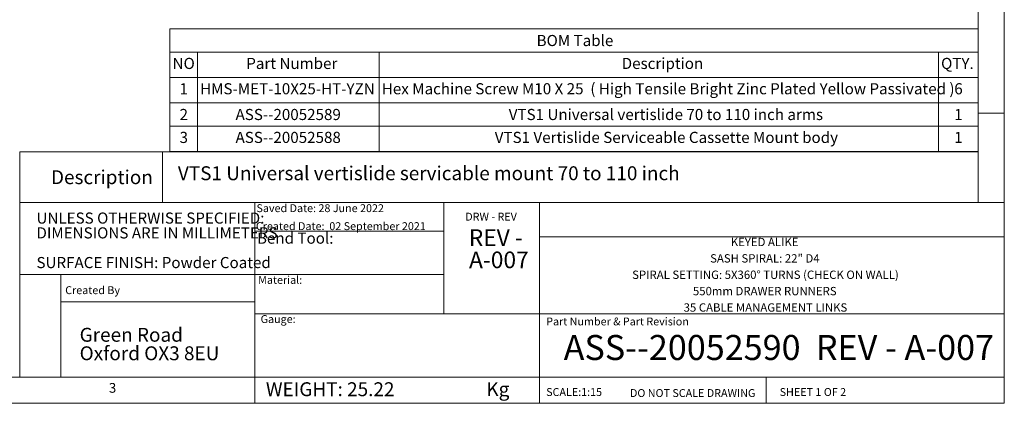
# Model space of a CAD drawing. Units: millimetres. Extents: x 5 to 292, y 5 to 205.
# Drawn here: x 105 to 292, y 5 to 78 of the extents above; entities that cross this region are included whole.
import ezdxf

# ---------------------------------------------------------------- set-up
doc = ezdxf.new("R2010")
doc.units = ezdxf.units.MM
doc.styles.add('SLDTEXTSTYLE0', font='TXT', dxfattribs={"width": 0.605})
doc.styles.add('SLDTEXTSTYLE1', font='TXT', dxfattribs={"width": 0.75})
doc.styles.add('SLDTEXTSTYLE2', font='TXT', dxfattribs={"width": 0.694444})
doc.styles.add('SLDTEXTSTYLE3', font='TXT', dxfattribs={"width": 0.6875})

# ---------------------------------------------------------------- blocks, each defined once
blk = doc.blocks.new('SW_NOTE_0')
at = {"color": 0, "linetype": 'Continuous', "lineweight": 0, "char_height": 1.5875, "attachment_point": 2, "style": 'SLDTEXTSTYLE0'}
for s, insert in [('KEYED ALIKE', (7.17, 2.05)), ('SASH SPIRAL: 22" D4', (7.22, -1.07)), ('SPIRAL SETTING: 5X360° TURNS (CHECK ON WALL)', (7.33, -4.19)), ('550mm DRAWER RUNNERS', (7.2, -7.3)), ('35 CABLE MANAGEMENT LINKS', (7.33, -10.42))]:
    blk.add_mtext(s, dxfattribs=dict(at, insert=insert))
blk = doc.blocks.new('SW_NOTE_0_1')
at = {"color": 0, "linetype": 'Continuous', "lineweight": 0, "char_height": 2.1167, "attachment_point": 1, "style": 'SLDTEXTSTYLE0'}
for s, insert in [('UNLESS OTHERWISE SPECIFIED:', (0, 2.73)), ('DIMENSIONS ARE IN MILLIMETERS', (0, -0.09)), ('SURFACE FINISH: Powder Coated', (0, -5.74))]:
    blk.add_mtext(s, dxfattribs=dict(at, insert=insert))
blk = doc.blocks.new('SW_NOTE_0_2')
at = {"color": 0, "linetype": 'Continuous', "lineweight": 0, "char_height": 3.175, "attachment_point": 2, "style": 'SLDTEXTSTYLE0'}
for s, insert in [('REV -', (5.71, 4.09)), ('A-007', (6.3, -0.14))]:
    blk.add_mtext(s, dxfattribs=dict(at, insert=insert))
blk = doc.blocks.new('SW_NOTE_0_3')
at = {"color": 0, "linetype": 'Continuous', "lineweight": 0, "attachment_point": 1, "style": 'SLDTEXTSTYLE1'}
for s, insert, char_height in [('Green Road', (0, -0.12), 2.646), ('Oxford OX3 8EU', (0, -3.64), 2.6458)]:
    blk.add_mtext(s, dxfattribs=dict(at, insert=insert, char_height=char_height))
blk = doc.blocks.new('SW_TABLEANNOTATION_0')
at = {"color": 0, "linetype": 'Continuous', "lineweight": 18}
for p, q in [((0, 0), (0, -4.43)), ((0, 0), (5.23, 0)), ((5.23, 0), (39.79, 0)), ((39.79, 0), (146.15, 0)), ((146.15, 0), (153.73, 0)), ((153.73, 0), (153.73, -4.43)), ((0, -4.43), (0, -9.25)), ((0, -4.43), (5.23, -4.43)), ((5.23, -4.43), (5.23, -9.25)), ((5.23, -4.43), (39.79, -4.43)), ((39.79, -4.43), (39.79, -9.25)), ((39.79, -4.43), (146.15, -4.43)), ((146.15, -4.43), (146.15, -9.25)), ((146.15, -4.43), (153.73, -4.43)), ((153.73, -4.43), (153.73, -9.25)), ((0, -9.25), (5.23, -9.25)), ((0, -9.25), (0, -14.07)), ((5.23, -9.25), (39.79, -9.25)), ((5.23, -9.25), (5.23, -14.07)), ((39.79, -9.25), (146.15, -9.25)), ((39.79, -9.25), (39.79, -14.07)), ((146.15, -9.25), (153.73, -9.25)), ((146.15, -9.25), (146.15, -14.07)), ((153.73, -9.25), (153.73, -14.07)), ((0, -14.07), (0, -18.5)), ((0, -14.07), (5.23, -14.07)), ((5.23, -14.07), (5.23, -18.5)), ((5.23, -14.07), (39.79, -14.07)), ((39.79, -14.07), (39.79, -18.5)), ((39.79, -14.07), (146.15, -14.07)), ((146.15, -14.07), (146.15, -18.5)), ((146.15, -14.07), (153.73, -14.07)), ((153.73, -14.07), (153.73, -18.5)), ((0, -18.5), (0, -23.32)), ((0, -18.5), (5.23, -18.5)), ((5.23, -18.5), (5.23, -23.32)), ((5.23, -18.5), (39.79, -18.5)), ((39.79, -18.5), (39.79, -23.32)), ((39.79, -18.5), (146.15, -18.5)), ((146.15, -18.5), (146.15, -23.32)), ((146.15, -18.5), (153.73, -18.5)), ((153.73, -18.5), (153.73, -23.32)), ((0, -23.32), (5.23, -23.32)), ((5.23, -23.32), (39.79, -23.32)), ((39.79, -23.32), (146.15, -23.32)), ((146.15, -23.32), (153.73, -23.32))]:
    blk.add_line(p, q, dxfattribs=at)
at = {"color": 0, "linetype": 'Continuous', "lineweight": 0, "attachment_point": 1, "style": 'SLDTEXTSTYLE0'}
for s, insert, char_height in [('BOM Table', (69.73, -1.16), 2.117), ('NO', (0.5, -5.52), 2.117), ('Part Number', (14.51, -5.52), 2.1167), ('Description', (85.91, -5.52), 2.1167), ('QTY.', (146.65, -5.52), 2.117), ('1', (1.83, -10.34), 2.12), ('HMS-MET-10X25-HT-YZN', (5.73, -10.34), 2.1167), ('Hex Machine Screw M10 X 25  ( High Tensile Bright Zinc Plated Yellow Passivated )', (40.29, -10.34), 2.1167), ('6', (149.16, -10.34), 2.12), ('2', (1.83, -15.24), 2.12), ('ASS--20052589', (12.48, -15.24), 2.1167), ('VTS1 Universal vertislide 70 to 110 inch arms', (64.43, -15.24), 2.1167), ('1', (149.16, -15.24), 2.12), ('3', (1.83, -19.6), 2.12), ('ASS--20052588', (12.48, -19.6), 2.1167), ('VTS1 Vertislide Serviceable Cassette Mount body', (61.77, -19.6), 2.1167), ('1', (149.16, -19.6), 2.12)]:
    blk.add_mtext(s, dxfattribs=dict(at, insert=insert, char_height=char_height))

msp = doc.modelspace()

# ---------------------------------------------------------------- linework, layer by layer
at = {"color": 7, "linetype": 'Continuous', "lineweight": 18}
for p, q in [((292, 77.25), (292, 205)), ((287, 60.25), (287, 200)), ((292, 5), (292, 77.25)), ((287, 60.25), (292, 60.25)), ((287, 60.25), (287, 43.25)), ((104.8, 43.25), (104.8, 52.89234)), ((104.8, 52.89234), (287, 52.89234)), ((131.92248, 43.25), (131.92248, 52.89234)), ((185.4, 43.25), (104.8, 43.25)), ((104.8, 43.25), (104.8, 10)), ((149.45493, 43.25), (149.45493, 39)), ((185.4, 43.25), (203.6, 43.25)), ((185.4, 43.25), (185.4, 22)), ((292, 43.25), (203.6, 43.25)), ((203.6, 43.25), (203.6, 22)), ((149.45493, 39), (149.45493, 29.5449)), ((149.45493, 37.76039), (185.4, 37.76039)), ((203.6, 36.70448), (292, 36.70448)), ((185.4, 29.5449), (104.8, 29.5449)), ((112.6, 29.5449), (112.6, 10)), ((149.45493, 29.5449), (149.45493, 10)), ((112.6, 24.33842), (149.45493, 24.33842)), ((149.45493, 22), (292, 22)), ((203.6, 22), (203.6, 5)), ((10, 10), (159.4, 10)), ((149.45493, 10), (149.45493, 5)), ((159.4, 10), (292, 10)), ((246.72076, 10), (246.72076, 5)), ((5, 5), (292, 5))]:
    msp.add_line(p, q, dxfattribs=at)

# ---------------------------------------------------------------- block references
at = {"color": 7, "linetype": 'Continuous', "lineweight": 0}
for name, p in [('SW_TABLEANNOTATION_0', (133.32377, 76.26743)), ('SW_NOTE_0_1', (107.94046, 38.5872)), ('SW_NOTE_0_2', (189.58213, 34.03024)), ('SW_NOTE_0', (239.2472, 34.45242)), ('SW_NOTE_0_3', (116.14962, 19.48655))]:
    msp.add_blockref(name, p, dxfattribs=at)

# ---------------------------------------------------------------- texts
at = {"color": 7, "linetype": 'Continuous', "lineweight": 0, "attachment_point": 1}
for s, insert, char_height, style in [('Description', (110.69869, 49.36155), 2.6458333, 'SLDTEXTSTYLE0'), ('VTS1 Universal vertislide servicable mount 70 to 110 inch', (134.83359, 50.1112), 2.6458333, 'SLDTEXTSTYLE0'), ('Saved Date: 28 June 2022', (149.78008, 42.88949), 1.5, 'SLDTEXTSTYLE1'), ('DRW - REV', (189.4855, 41.27833), 1.5, 'SLDTEXTSTYLE2'), ('Created Date:  02 September 2021', (149.66711, 39.47169), 1.5, 'SLDTEXTSTYLE1'), ('Bend Tool:', (149.87533, 37.49332), 2.116667, 'SLDTEXTSTYLE0'), ('Material:', (150.10134, 29.24022), 1.5, 'SLDTEXTSTYLE1'), ('Created By', (113.407, 27.28254), 1.5, 'SLDTEXTSTYLE1'), ('Gauge:', (150.56645, 21.78254), 1.5, 'SLDTEXTSTYLE1'), ('Part Number & Part Revision', (204.87397, 21.33097), 1.5, 'SLDTEXTSTYLE1'), ('ASS--20052590  REV - A-007', (208.20157, 18.00868), 4.7625, 'SLDTEXTSTYLE0'), ('3', (121.7137, 8.87007), 1.85208, 'SLDTEXTSTYLE1'), ('WEIGHT: 25.22', (151.5699, 9.00683), 2.6458333, 'SLDTEXTSTYLE1'), ('Kg', (193.50788, 9.01476), 2.645833, 'SLDTEXTSTYLE1'), ('SCALE:1:15', (204.87397, 7.90009), 1.5, 'SLDTEXTSTYLE1'), ('DO NOT SCALE DRAWING', (220.80992, 7.70722), 1.5, 'SLDTEXTSTYLE1'), ('SHEET 1 OF 2', (249.27829, 7.90009), 1.5, 'SLDTEXTSTYLE3')]:
    msp.add_mtext(s, dxfattribs=dict(at, insert=insert, char_height=char_height, style=style))

doc.saveas('drawing.dxf')
